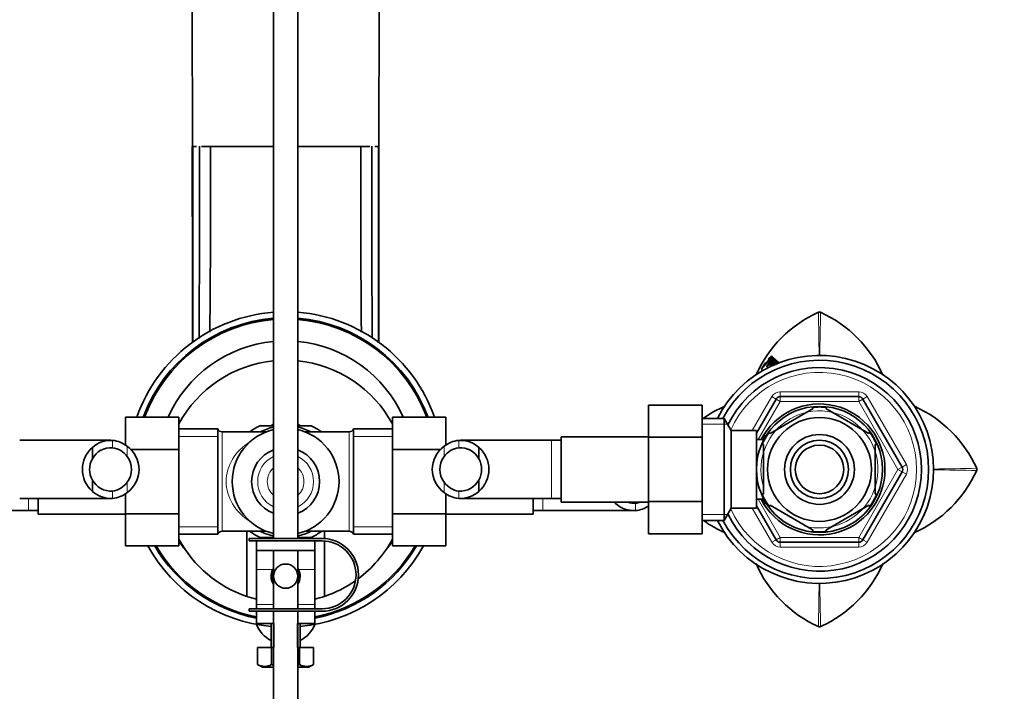
# Model space of a CAD drawing. Units: millimetres. Extents: x 0 to 1440, y 0 to 2138.
# Drawn here: x 782 to 985, y 1822 to 1960 of the extents above; entities that cross this region are included whole.
import ezdxf
from ezdxf import colors
from ezdxf.entities.mleader import LeaderData, LeaderLine
from ezdxf.math import Vec2, Vec3

# ---------------------------------------------------------------- set-up
doc = ezdxf.new("R2010")
doc.units = ezdxf.units.MM
doc.layers.add('DV2_Défaut', color=7, linetype='Continuous')
doc.layers.add('Défaut', color=7, linetype='Continuous')

# ---------------------------------------------------------------- blocks, each defined once
blk = doc.blocks.new('_DOT')
at = {"color": 0}
blk.add_line((0, 0), (-1, 0), dxfattribs=at)
at = {"color": 0, "const_width": 0.333}
blk.add_lwpolyline([(-0.1665, 0, 1), (0.1665, 0, 1)], format="xyb", close=True, dxfattribs=at)
blk = doc.blocks.new('SE1')
at = {"layer": 'DV2_Défaut', "color": 7, "linetype": 'Continuous', "lineweight": 35}
for p, q in [((834, 1994.28), (834, 1853.18)), ((839, 1853.18), (839, 1994.28)), ((818.15, 1934.01), (817.53, 1934.01)), ((821.01, 1934.01), (819.18, 1934.01)), ((823.54, 1934.01), (821.01, 1934.01)), ((827.85, 1934.01), (823.54, 1934.01)), ((834, 1934.01), (827.85, 1934.01)), ((827.95, 1934.01), (828.61, 1934.01)), ((839, 1934.01), (845.15, 1934.01)), ((845.05, 1934.01), (844.39, 1934.01)), ((845.15, 1934.01), (849.46, 1934.01)), ((849.46, 1934.01), (851.99, 1934.01)), ((851.99, 1934.01), (853.82, 1934.01)), ((854.85, 1934.01), (855.48, 1934.01)), ((855.64, 1934.01), (855.7, 1934.01)), ((935.13, 1888.94), (934.57, 1888.15)), ((935.26, 1888.88), (935.09, 1888.99)), ((935.09, 1888.99), (935.13, 1888.94)), ((935.19, 1888.89), (935.24, 1888.84)), ((935.5, 1889.2), (935.46, 1889.24)), ((935.7, 1889.42), (935.76, 1889.36)), ((936.15, 1889.5), (935.99, 1889.61)), ((936.13, 1889.01), (936.18, 1888.96)), ((936.58, 1890.34), (936.42, 1890.46)), ((936.59, 1889.07), (936.43, 1889.18)), ((936.74, 1889.18), (936.58, 1888.96)), ((936.78, 1890.23), (936.62, 1890.35)), ((936.84, 1890.13), (936.68, 1890.24)), ((936.91, 1888.91), (936.76, 1889.03)), ((936.93, 1890.13), (936.78, 1890.25)), ((937.23, 1889.8), (937.08, 1889.92)), ((937.3, 1889.67), (937.14, 1889.79)), ((937.26, 1889.7), (937.14, 1889.79)), ((937.4, 1889.66), (937.25, 1889.78)), ((937.52, 1889.51), (937.37, 1889.63)), ((937.62, 1889.45), (937.47, 1889.57)), ((937.78, 1889.28), (937.63, 1889.4)), ((937.89, 1889.15), (937.73, 1889.27)), ((934.5, 1888.02), (934.52, 1888)), ((933.5, 1874.9), (937.55, 1881.91)), ((938.42, 1882.41), (954.58, 1882.41)), ((955.45, 1881.91), (963.53, 1867.91)), ((911.3, 1880.69), (911.3, 1874.05)), ((922.3, 1880.69), (911.3, 1880.69)), ((922.3, 1880.69), (922.3, 1874.05)), ((945.19, 1879.94), (936.31, 1874.81)), ((945.03, 1880.2), (945.19, 1879.94)), ((947.81, 1879.94), (947.97, 1880.2)), ((956.69, 1874.81), (947.81, 1879.94)), ((803.5, 1878.19), (803.5, 1872.41)), ((814.5, 1878.19), (803.5, 1878.19)), ((814.5, 1878.19), (814.5, 1871.55)), ((834, 1876.75), (833.43, 1876.42)), ((839.58, 1876.42), (838.99, 1876.75)), ((858.5, 1878.18), (869.5, 1878.18)), ((858.5, 1871.55), (858.5, 1878.18)), ((869.5, 1872.41), (869.5, 1878.18)), ((926.86, 1877.91), (922.3, 1877.91)), ((926.86, 1856.91), (926.86, 1877.91)), ((928.3, 1875.41), (926.86, 1877.91)), ((822.5, 1875.76), (814.5, 1875.76)), ((822.5, 1854.06), (822.5, 1875.76)), ((832.51, 1875.16), (823.42, 1875.16)), ((834, 1876.41), (831.23, 1876.41)), ((839.03, 1876.41), (841.77, 1876.41)), ((849.58, 1875.16), (840.49, 1875.16)), ((850.5, 1854.06), (850.5, 1875.76)), ((858.5, 1875.76), (850.5, 1875.76)), ((928.3, 1859.41), (928.3, 1875.41)), ((933.5, 1875.41), (928.3, 1875.41)), ((933.5, 1859.41), (933.5, 1875.41)), ((936.14, 1875.05), (936.31, 1874.81)), ((956.84, 1875.08), (956.69, 1874.81)), ((800.47, 1873.41), (781.7, 1873.41)), ((891.3, 1873.41), (872.53, 1873.41)), ((893.3, 1873.41), (891.3, 1873.41)), ((893.3, 1874.16), (893.3, 1860.66)), ((911.3, 1874.16), (893.3, 1874.16)), ((911.3, 1874.05), (911.3, 1860.77)), ((922.3, 1874.05), (911.3, 1874.05)), ((922.3, 1874.05), (922.3, 1860.77)), ((935, 1873.56), (933.5, 1873.56)), ((935, 1873.48), (935, 1874.41)), ((935.55, 1874.41), (935, 1874.41)), ((796.68, 1871.95), (796.68, 1869.61)), ((814.5, 1871.55), (804.49, 1871.55)), ((814.5, 1871.55), (814.5, 1858.27)), ((858.5, 1871.55), (868.54, 1871.55)), ((858.5, 1858.27), (858.5, 1871.55)), ((876.32, 1871.95), (876.32, 1869.61)), ((935, 1872.54), (934.69, 1872.54)), ((935, 1862.29), (935, 1872.54)), ((958, 1862.29), (958, 1872.54)), ((958, 1872.54), (958.31, 1872.54)), ((963.53, 1866.91), (955.45, 1852.91)), ((796.68, 1862.88), (796.68, 1865.22)), ((876.32, 1862.88), (876.32, 1865.22)), ((781.7, 1861.41), (800.47, 1861.41)), ((785.5, 1858.16), (785.5, 1861.41)), ((803.5, 1862.42), (803.5, 1858.27)), ((869.5, 1858.27), (869.5, 1862.42)), ((872.53, 1861.41), (891.3, 1861.41)), ((887.5, 1861.41), (887.5, 1858.16)), ((891.3, 1861.41), (893.3, 1861.41)), ((893.3, 1860.66), (911.3, 1860.66)), ((904.48, 1860.38), (904.48, 1860.66)), ((911.3, 1860.77), (911.3, 1854.15)), ((922.3, 1860.77), (911.3, 1860.77)), ((922.3, 1860.77), (922.3, 1854.15)), ((933.5, 1861.26), (935, 1861.26)), ((935, 1862.29), (934.69, 1862.29)), ((935, 1860.41), (935, 1861.35)), ((958, 1862.29), (958.31, 1862.29)), ((764.73, 1858.91), (783.5, 1858.91)), ((783.5, 1858.91), (785.5, 1858.91)), ((887.5, 1858.91), (889.5, 1858.91)), ((889.5, 1858.91), (908.27, 1858.91)), ((926.86, 1856.91), (928.3, 1859.41)), ((928.3, 1859.41), (933.5, 1859.41)), ((937.55, 1852.91), (933.5, 1859.93)), ((935, 1860.41), (935.55, 1860.41)), ((936.13, 1859.79), (936.31, 1860.02)), ((945.19, 1854.89), (936.31, 1860.02)), ((956.69, 1860.02), (947.81, 1854.89)), ((956.69, 1860.02), (956.88, 1859.8)), ((785.5, 1858.16), (803.5, 1858.16)), ((803.5, 1858.27), (803.5, 1851.65)), ((814.5, 1858.27), (803.5, 1858.27)), ((814.5, 1858.27), (814.5, 1851.65)), ((858.5, 1858.27), (869.5, 1858.27)), ((858.5, 1851.63), (858.5, 1858.27)), ((869.5, 1851.63), (869.5, 1858.27)), ((869.5, 1858.16), (887.5, 1858.16)), ((922.3, 1856.91), (926.86, 1856.91)), ((823.42, 1854.66), (832.51, 1854.66)), ((828.5, 1841.23), (828.5, 1854.66)), ((840.49, 1854.66), (849.58, 1854.66)), ((844.5, 1854.66), (844.5, 1853.16)), ((945.19, 1854.89), (944.96, 1854.64)), ((947.81, 1854.89), (948, 1854.63)), ((814.5, 1854.06), (822.5, 1854.06)), ((844, 1853.18), (829, 1853.18)), ((829, 1853.18), (829, 1852.68)), ((829, 1852.68), (830.5, 1852.68)), ((830.5, 1852.68), (842.5, 1852.68)), ((830.5, 1850.68), (830.5, 1852.68)), ((831.23, 1853.41), (833.98, 1853.41)), ((833.42, 1853.41), (833.83, 1853.17)), ((841.77, 1853.41), (839.03, 1853.41)), ((839.16, 1853.17), (839.57, 1853.41)), ((842.5, 1852.68), (844, 1852.68)), ((842.5, 1850.68), (842.5, 1852.68)), ((844.5, 1852.66), (844.5, 1841.23)), ((850.5, 1854.06), (858.5, 1854.06)), ((922.3, 1854.15), (911.3, 1854.15)), ((954.58, 1852.41), (938.42, 1852.41)), ((814.5, 1851.65), (803.5, 1851.65)), ((830.5, 1850.68), (830.5, 1846.81)), ((842.5, 1850.68), (830.5, 1850.68)), ((834, 1850.68), (834, 1838.68)), ((839, 1838.68), (839, 1850.68)), ((842.5, 1850.68), (842.5, 1846.81)), ((858.5, 1851.63), (869.5, 1851.63)), ((830.5, 1846.81), (830.5, 1839.55)), ((842.5, 1846.81), (842.5, 1839.55)), ((844, 1838.68), (829, 1838.68)), ((829, 1838.68), (829, 1838.18)), ((829, 1838.18), (844, 1838.18)), ((830.5, 1839.55), (830.5, 1838.68)), ((830.5, 1838.18), (830.5, 1835.68)), ((834, 1838.18), (834, 1723.28)), ((839, 1723.28), (839, 1838.18)), ((842.5, 1839.55), (842.5, 1838.68)), ((842.5, 1838.18), (842.5, 1835.68)), ((830.5, 1835.68), (834, 1835.68)), ((833.5, 1835.68), (833.5, 1830.68)), ((839, 1835.68), (842.5, 1835.68)), ((839.5, 1830.68), (839.5, 1835.68)), ((830.73, 1830.68), (830.73, 1827.17)), ((830.73, 1830.68), (833.61, 1830.68)), ((833.61, 1830.68), (833.61, 1827.17)), ((833.61, 1830.68), (834, 1830.68)), ((839, 1830.68), (839.39, 1830.68)), ((839.39, 1830.68), (839.39, 1827.17)), ((839.39, 1830.68), (842.27, 1830.68)), ((842.27, 1830.68), (842.27, 1827.17)), ((830.73, 1827.17), (831.75, 1826.68)), ((831.75, 1826.68), (834, 1826.68)), ((839, 1826.68), (841.25, 1826.68)), ((841.25, 1826.68), (842.27, 1827.17))]:
    blk.add_line(p, q, dxfattribs=at)
at = {"layer": 'DV2_Défaut', "color": 7, "linetype": 'Continuous', "lineweight": 18}
for p, q in [((936.74, 1888.85), (936.58, 1888.96)), ((936.9, 1889.06), (936.74, 1889.18)), ((938.42, 1883.41), (954.58, 1883.41)), ((938.42, 1883.41), (938.42, 1882.41)), ((954.58, 1883.41), (954.58, 1882.41)), ((932.64, 1875.41), (936.69, 1882.41)), ((938.42, 1881.41), (933.89, 1873.56)), ((937.55, 1881.91), (936.69, 1882.41)), ((937.55, 1881.91), (938.42, 1881.41)), ((938.42, 1882.41), (938.42, 1881.41)), ((954.58, 1881.41), (938.42, 1881.41)), ((954.58, 1881.41), (954.58, 1882.41)), ((954.58, 1881.41), (955.45, 1881.91)), ((962.67, 1867.41), (954.58, 1881.41)), ((956.32, 1882.41), (955.45, 1881.91)), ((956.32, 1882.41), (964.4, 1868.41)), ((922.3, 1876.73), (927.54, 1876.73)), ((823.42, 1854.66), (823.42, 1875.16)), ((849.58, 1854.66), (849.58, 1875.16)), ((800.81, 1873.4), (800.81, 1871.9)), ((814.5, 1874.23), (822.5, 1874.23)), ((850.5, 1874.23), (858.5, 1874.23)), ((872.19, 1873.4), (872.19, 1871.9)), ((891.3, 1873.41), (891.3, 1861.41)), ((935, 1873.8), (935.55, 1873.8)), ((803.85, 1872.19), (803.85, 1870.07)), ((869.15, 1872.19), (869.15, 1870.07)), ((954.58, 1853.41), (962.67, 1867.41)), ((962.67, 1867.41), (963.53, 1867.91)), ((962.67, 1867.41), (963.53, 1866.91)), ((964.4, 1868.41), (963.53, 1867.91)), ((964.4, 1866.41), (963.53, 1866.91)), ((803.85, 1862.64), (803.85, 1864.76)), ((869.15, 1862.64), (869.15, 1864.76)), ((964.4, 1866.41), (956.32, 1852.41)), ((800.81, 1861.43), (800.81, 1862.93)), ((872.19, 1861.43), (872.19, 1862.93)), ((783.5, 1858.91), (783.5, 1861.41)), ((889.5, 1861.41), (889.5, 1858.91)), ((933.89, 1861.26), (938.42, 1853.41)), ((935, 1861.03), (935.55, 1861.03)), ((908.61, 1858.93), (908.61, 1860.43)), ((936.69, 1852.41), (932.64, 1859.41)), ((922.3, 1858.1), (927.54, 1858.1)), ((814.5, 1855.6), (822.5, 1855.6)), ((850.5, 1855.6), (858.5, 1855.6)), ((937.55, 1852.91), (936.69, 1852.41)), ((937.55, 1852.91), (938.42, 1853.41)), ((938.42, 1853.41), (954.58, 1853.41)), ((938.42, 1852.41), (938.42, 1853.41)), ((938.42, 1852.41), (938.42, 1851.41)), ((954.58, 1853.41), (954.58, 1852.41)), ((954.58, 1853.41), (955.45, 1852.91)), ((954.58, 1852.41), (954.58, 1851.41)), ((956.32, 1852.41), (955.45, 1852.91)), ((954.58, 1851.41), (938.42, 1851.41)), ((830.5, 1846.81), (833.84, 1846.81)), ((839.16, 1846.81), (842.5, 1846.81)), ((830.5, 1839.55), (834, 1839.55)), ((839, 1839.55), (842.5, 1839.55)), ((834.12, 1830.68), (834.12, 1835.68)), ((838.89, 1830.68), (838.89, 1835.68))]:
    blk.add_line(p, q, dxfattribs=at)
at = {"layer": 'DV2_Défaut', "color": 7, "linetype": 'Continuous', "lineweight": 35}
for centre, radius in [((946.5, 1867.41), 13), ((946.5, 1867.41), 10.7), ((946.5, 1867.41), 7.2), ((946.5, 1867.41), 6), ((946.5, 1867.41), 5), ((836.5, 1845.41), 2.5)]:
    blk.add_circle(centre, radius, dxfattribs=at)
for centre, radius, start, end in [((-9034.63, 1911.62), 9851.97, 0.130255, 0.487813), ((11560.56, 1907.02), 10704.9, 179.526432, 179.8555), ((-32676.96, 1925.51), 33494.32, 359.945327, 0.014555), ((-3504.99, 1925.47), 4323.75, 359.58818, 0.11325), ((-2623.05, 1925.15), 3444.07, 359.51018, 0.14747), ((4296.05, 1925.15), 3444.07, 179.85253, 180.48998), ((5177.99, 1925.47), 4323.75, 179.88675, 180.41087), ((34349.96, 1925.51), 33494.32, 179.985445, 180.054794), ((836.5, 1867.41), 32.5, 94.4117, 160.6302), ((836.5, 1867.41), 32.5, 19.3397, 85.5883), ((956.78, 1876.56), 25.51, 114.3135, 156.1225), ((946.5, 1899.29), 0.566, 90.2289, 113.8507), ((946.5, 1899.29), 0.568, 66.2051, 89.7437), ((936.22, 1876.56), 25.51, 24.0569, 65.6858), ((836.5, 1867.41), 31.25, 94.5886, 159.8225), ((836.5, 1867.41), 31, 94.6257, 159.6526), ((836.5, 1867.41), 31.25, 20.1461, 85.4114), ((836.5, 1867.41), 31, 20.3157, 85.3743), ((836.5, 1867.41), 26.5, 95.4133, 155.9987), ((836.5, 1867.41), 26.5, 23.9632, 84.5867), ((946.5, 1867.41), 23.5, 0, 153.4609), ((836.5, 1864.91), 25, 95.7392, 151.6424), ((836.5, 1864.91), 25, 28.3576, 84.2608), ((946.5, 1867.41), 22.5, 0, 152.1819), ((950.48, 1877.05), 19.34, 142.263, 145.3684), ((938.21, 1887.09), 3.65, 141.6545, 148.7187), ((931.81, 1891.52), 4.35, 321.9571, 327.8745), ((938.34, 1887.01), 3.61, 141.6387, 148.7271), ((948.68, 1878.73), 16.97, 136.2845, 141.4876), ((936.64, 1888.68), 1.11, 134.9029, 141.933), ((928.13, 1897.91), 11.92, 312.6163, 318.1374), ((933.71, 1892.45), 4.33, 307.7755, 310.0078), ((937.19, 1888.5), 0.768, 142.5482, 156.8581), ((940.91, 1885.2), 6.58, 129.7584, 130.0707), ((946.5, 1867.41), 21, 0, 154.0613), ((934.96, 1887.87), 0.479, 143.6258, 162.0136), ((946.5, 1867.41), 13.5, 0, 152.8993), ((938.42, 1881.41), 1, 90, 150), ((954.58, 1881.41), 1, 30, 90), ((937.35, 1857.14), 25.51, 113.8376, 125.3296), ((946.5, 1867.41), 12.87, 83.5305, 96.4404), ((955.65, 1857.14), 25.51, 24.3145, 65.9048), ((823.42, 1876.16), 1, 203.5782, 270), ((836.5, 1864.91), 11, 103.1366, 256.8634), ((836.5, 1864.91), 12.65, 114.305, 125.384), ((836.5, 1864.91), 11.5, 102.5559, 116.9624), ((836.5, 1864.91), 11.5, 63.0376, 77.4441), ((836.5, 1864.91), 11, 0, 76.8634), ((836.5, 1864.91), 12.65, 54.6229, 65.392), ((849.58, 1876.16), 1, 270, 336.4218), ((946.5, 1867.41), 12.87, 143.6555, 156.5409), ((946.5, 1867.41), 12.87, 23.4567, 36.4761), ((800.53, 1867.6), 5.81, 87.2277, 131.4986), ((800.24, 1867.55), 5.88, 52.0887, 84.4073), ((872.76, 1867.55), 5.88, 95.5927, 127.9113), ((872.47, 1867.6), 5.81, 48.5014, 92.7723), ((800.61, 1867.41), 6, 130.8909, 229.1091), ((800.54, 1867.51), 4.39, 86.4817, 151.4656), ((800.22, 1867.48), 4.45, 35.5036, 82.4294), ((800.4, 1867.41), 5.89, 305.8711, 54.1289), ((836.5, 1864.91), 7, 110.9248, 249.0752), ((836.5, 1864.91), 7, 0, 69.0752), ((872.6, 1867.41), 5.89, 125.8711, 234.1289), ((872.78, 1867.48), 4.45, 97.5706, 144.4964), ((872.46, 1867.51), 4.39, 28.5344, 93.5183), ((872.39, 1867.41), 6, 310.8909, 49.1091), ((800.61, 1867.41), 4.5, 150.7889, 209.2111), ((800.29, 1867.41), 4.44, 323.3142, 36.6858), ((872.71, 1867.41), 4.44, 143.3142, 216.6858), ((872.39, 1867.41), 4.5, 330.7889, 29.2111), ((946.5, 1867.41), 23.5, 206.5391, 0), ((946.5, 1867.41), 22.5, 207.8181, 0), ((946.5, 1867.41), 21, 205.9387, 0), ((946.5, 1867.41), 13.5, 207.1007, 0), ((962.67, 1867.41), 1, 330, 30), ((955.65, 1877.69), 25.51, 293.7977, 335.6865), ((978.38, 1867.41), 0.568, 0.2578, 23.7934), ((978.38, 1867.42), 0.566, 336.1481, 359.7723), ((800.54, 1867.32), 4.39, 208.5344, 273.5183), ((800.22, 1867.35), 4.45, 277.5706, 324.4964), ((836.5, 1864.91), 11, 283.1366, 0), ((836.5, 1864.91), 7, 290.9248, 0), ((872.78, 1867.35), 4.45, 215.5036, 262.4294), ((872.46, 1867.32), 4.39, 266.4817, 331.4656), ((800.53, 1867.23), 5.81, 228.5014, 272.7723), ((800.24, 1867.28), 5.88, 275.5927, 307.9113), ((872.76, 1867.28), 5.88, 232.0887, 264.4073), ((872.47, 1867.23), 5.81, 267.2277, 311.4986), ((908.41, 1864.91), 6, 225.0995, 229.1091), ((908.34, 1864.82), 4.39, 252.653, 273.5183), ((908.02, 1864.85), 4.45, 277.5706, 289.9674), ((946.5, 1867.41), 12.87, 203.4658, 216.2314), ((946.5, 1867.41), 12.87, 323.8351, 336.5327), ((908.33, 1864.73), 5.81, 228.5014, 272.7723), ((908.04, 1864.78), 5.88, 275.5927, 303.8692), ((937.35, 1877.69), 25.51, 234.6748, 246.2242), ((823.42, 1853.66), 1, 90, 156.4218), ((836.5, 1864.91), 12.65, 234.4014, 245.5309), ((836.5, 1864.91), 11.5, 243.0376, 257.4441), ((836.5, 1864.91), 11.5, 282.5559, 296.9624), ((836.5, 1864.91), 12.65, 294.4269, 305.6301), ((849.58, 1853.66), 1, 23.5782, 90), ((946.5, 1867.41), 12.87, 263.1395, 276.6154), ((836.5, 1864.91), 25, 208.3576, 251.3371), ((836.5, 1867.41), 26.5, 213.8819, 219.064), ((844, 1845.68), 7.5, 270, 90), ((844, 1845.68), 7, 270, 90), ((836.5, 1864.91), 25, 306.7494, 331.6424), ((836.5, 1867.41), 26.5, 320.936, 326.1181), ((938.42, 1853.41), 1, 210, 270), ((954.58, 1853.41), 1, 270, 330), ((836.5, 1867.41), 32.5, 209.0134, 264.7036), ((836.5, 1867.41), 31.25, 210.2925, 258.9305), ((836.5, 1867.41), 31, 210.5628, 258.8401), ((836.5, 1867.41), 32.5, 275.2964, 330.9541), ((836.5, 1867.41), 31, 281.1599, 329.4026), ((836.5, 1867.41), 31.25, 281.0695, 329.6733), ((836.5, 1845.41), 3, 152.3633, 213.5573), ((836.5, 1845.41), 2.75, 155.38, 204.62), ((836.5, 1845.41), 3, 146.9811, 152.3633), ((836.5, 1845.41), 3, 326.4427, 27.6367), ((836.5, 1845.41), 2.75, 0, 24.62), ((836.5, 1845.41), 3, 27.6367, 32.6557), ((956.78, 1858.26), 25.51, 203.7499, 245.6858), ((936.22, 1858.26), 25.51, 294.3135, 336.2375), ((836.5, 1845.41), 2.75, 335.38, 0), ((836.5, 1864.91), 25, 288.6629, 305.1592), ((836.5, 1864.91), 25, 251.3371, 256.1135), ((836.5, 1864.91), 25, 283.8865, 288.6629), ((836.5, 1837.91), 6.5, 202.0142, 242.5136), ((836.5, 1837.91), 6.5, 297.4864, 337.9858), ((946.5, 1835.53), 0.568, 246.2051, 269.7437), ((946.5, 1835.53), 0.566, 270.2289, 293.8507), ((832.17, 1829.87), 3.06, 241.8614, 298.1386), ((840.83, 1829.87), 3.06, 241.8614, 298.1386)]:
    blk.add_arc(centre, radius, start, end, dxfattribs=at)
at = {"layer": 'DV2_Défaut', "color": 7, "linetype": 'Continuous', "lineweight": 18}
for centre, radius, start, end in [((88.44, 1880.05), 858.06, 0.72582, 1.31993), ((1803.83, 1880.05), 857.33, 178.67942, 179.27469), ((946.5, 1867.41), 20, 0, 156.0211), ((938.42, 1881.41), 2, 90, 150), ((954.58, 1881.41), 2, 30, 90), ((946.5, 1867.41), 12.06, 255, 195), ((836.5, 1864.91), 5.76, 115.745, 244.255), ((836.5, 1864.91), 5.76, 0, 64.255), ((836.5, 1864.91), 3.78, 131.4366, 228.5634), ((836.5, 1864.91), 3.78, 0, 48.5634), ((946.5, 1867.41), 20, 203.9789, 0), ((962.67, 1867.41), 2, 330, 30), ((959.13, 2725.33), 857.91, 270.72986, 271.32016), ((959.14, 1009.94), 857.47, 88.67965, 89.26989), ((836.5, 1864.91), 5.76, 295.745, 0), ((836.5, 1864.91), 3.78, 311.4366, 0), ((938.42, 1853.41), 2, 210, 270), ((954.58, 1853.41), 2, 270, 330), ((89.17, 1854.77), 857.33, 358.67942, 359.27773), ((1804.56, 1854.78), 858.06, 180.72207, 181.31993)]:
    blk.add_arc(centre, radius, start, end, dxfattribs=at)
blk.add_ellipse((836.5, 1864.91), major_axis=(12.25, 0), ratio=0.836735, start_param=2.20821, end_param=4.074975, dxfattribs=at)
at = {"layer": 'DV2_Défaut', "color": 7, "linetype": 'Continuous', "lineweight": 35}
for points, knots in [([(817.27, 1934.01), (817.27, 1931.83), (817.27, 1928.13), (817.27, 1922.05), (817.28, 1916.19), (817.28, 1910.41), (817.28, 1904.81), (817.28, 1899.42), (817.29, 1895.72), (817.29, 1893.81), (817.29, 1893.55)], [0, 0, 0, 0, 0.139437, 0.279211, 0.4191, 0.558913, 0.69863, 0.838276, 0.977874, 1, 1, 1, 1]), ([(855.71, 1893.48), (855.71, 1893.76), (855.71, 1895.7), (855.72, 1899.43), (855.72, 1904.82), (855.72, 1910.42), (855.72, 1916.2), (855.73, 1922.06), (855.73, 1928.13), (855.73, 1931.83), (855.73, 1934.01)], [0, 0, 0, 0, 0.0240508, 0.1634169, 0.3028024, 0.4422346, 0.5817475, 0.7213349, 0.8608221, 1, 1, 1, 1]), ([(935.46, 1889.24), (935.57, 1889.37), (935.67, 1889.49), (935.85, 1889.71), (935.97, 1889.84), (936.15, 1890.04), (936.25, 1890.13), (936.38, 1890.25), (936.44, 1890.31), (936.52, 1890.38), (936.56, 1890.41), (936.55, 1890.37)], [0, 0, 0, 0, 0.25, 0.25, 0.5, 0.5, 0.75, 0.75, 0.875, 0.875, 1, 1, 1, 1]), ([(936.05, 1889.19), (936.01, 1889.14), (935.96, 1889.08), (935.86, 1888.97), (935.81, 1888.91), (935.7, 1888.75), (935.65, 1888.67), (935.63, 1888.59), (935.65, 1888.59), (935.71, 1888.62), (935.74, 1888.65), (935.81, 1888.72), (935.83, 1888.73), (935.87, 1888.78), (935.9, 1888.8), (935.97, 1888.88), (936.03, 1888.96), (936.13, 1889.11), (936.17, 1889.19), (936.21, 1889.25)], [0, 0, 0, 0, 0.125, 0.125, 0.25, 0.25, 0.375, 0.375, 0.5, 0.5, 0.625, 0.625, 0.6875, 0.6875, 0.75, 0.75, 0.875, 0.875, 1, 1, 1, 1]), ([(936.55, 1890.37), (936.46, 1890.25), (936.4, 1890.19), (936.23, 1890.01), (936.17, 1889.92), (936.06, 1889.81), (936.03, 1889.78), (935.98, 1889.73), (935.97, 1889.72), (935.94, 1889.69), (935.93, 1889.68), (935.92, 1889.67), (935.91, 1889.66), (935.87, 1889.62), (935.84, 1889.58), (935.77, 1889.51), (935.74, 1889.47), (935.7, 1889.42)], [0, 0, 0, 0, 0.25, 0.25, 0.5, 0.5, 0.625, 0.625, 0.6875, 0.6875, 0.71875, 0.71875, 0.75, 0.75, 0.875, 0.875, 1, 1, 1, 1]), ([(935.82, 1889.29), (935.82, 1889.29), (935.82, 1889.29), (935.83, 1889.28), (935.85, 1889.29), (935.91, 1889.33), (935.94, 1889.35), (936.02, 1889.42), (936.06, 1889.45), (936.13, 1889.52), (936.15, 1889.54), (936.19, 1889.58), (936.22, 1889.6), (936.26, 1889.64), (936.29, 1889.67), (936.33, 1889.72), (936.36, 1889.75), (936.43, 1889.83), (936.49, 1889.9), (936.55, 1889.96)], [0, 0, 0, 0, 0.007839, 0.007839, 0.1732, 0.1732, 0.33856, 0.33856, 0.50392, 0.50392, 0.5866, 0.5866, 0.66928, 0.66928, 0.75196, 0.75196, 0.83464, 0.83464, 1, 1, 1, 1]), ([(935.99, 1889.61), (936.03, 1889.66), (936.07, 1889.72), (936.14, 1889.8), (936.18, 1889.84), (936.24, 1889.9), (936.27, 1889.93), (936.34, 1890), (936.37, 1890.03), (936.43, 1890.08), (936.46, 1890.11), (936.53, 1890.17), (936.55, 1890.19), (936.64, 1890.26), (936.67, 1890.26), (936.68, 1890.24)], [0, 0, 0, 0, 0.125, 0.125, 0.25, 0.25, 0.375, 0.375, 0.5, 0.5, 0.625, 0.625, 0.75, 0.75, 1, 1, 1, 1]), ([(936.68, 1890.24), (936.51, 1890.04), (936.39, 1889.93), (936.23, 1889.78), (936.2, 1889.75), (936.14, 1889.7), (936.11, 1889.67), (936.06, 1889.63), (936.03, 1889.61), (936, 1889.59), (935.99, 1889.6), (935.99, 1889.61)], [0, 0, 0, 0, 0.5, 0.5, 0.625, 0.625, 0.75, 0.75, 0.875, 0.875, 1, 1, 1, 1]), ([(936, 1890.12), (936.08, 1890.19), (936.16, 1890.27), (936.27, 1890.35), (936.3, 1890.37), (936.35, 1890.41), (936.37, 1890.43), (936.41, 1890.46), (936.42, 1890.48), (936.43, 1890.49), (936.44, 1890.49), (936.43, 1890.48), (936.42, 1890.47), (936.42, 1890.46)], [0, 0, 0, 0, 0.5, 0.5, 0.75, 0.75, 0.875, 0.875, 0.9375, 0.9375, 0.96875, 0.96875, 1, 1, 1, 1]), ([(936.8, 1890.14), (936.75, 1890.08), (936.71, 1890.03), (936.62, 1889.94), (936.59, 1889.92), (936.53, 1889.86), (936.51, 1889.85), (936.48, 1889.82), (936.46, 1889.8), (936.41, 1889.75), (936.36, 1889.7), (936.28, 1889.61), (936.23, 1889.56), (936.15, 1889.44), (936.1, 1889.37), (936.05, 1889.29), (936.04, 1889.26), (936.02, 1889.23), (936.03, 1889.22), (936.04, 1889.2), (936.05, 1889.2), (936.05, 1889.19)], [0, 0, 0, 0, 0.125, 0.125, 0.25, 0.25, 0.3125, 0.3125, 0.375, 0.375, 0.5, 0.5, 0.625, 0.625, 0.75, 0.75, 0.8125, 0.8125, 0.875, 0.875, 1, 1, 1, 1]), ([(936.47, 1890.43), (936.52, 1890.5), (936.57, 1890.57), (936.63, 1890.67), (936.64, 1890.71), (936.64, 1890.75), (936.63, 1890.75), (936.59, 1890.73), (936.58, 1890.72), (936.54, 1890.7), (936.53, 1890.69), (936.51, 1890.66), (936.51, 1890.66), (936.49, 1890.65), (936.49, 1890.65), (936.48, 1890.64), (936.47, 1890.63), (936.45, 1890.61), (936.43, 1890.6), (936.38, 1890.56), (936.35, 1890.54), (936.3, 1890.5), (936.29, 1890.49), (936.27, 1890.46), (936.26, 1890.46), (936.25, 1890.45), (936.24, 1890.44), (936.24, 1890.44), (936.23, 1890.44), (936.2, 1890.41), (936.16, 1890.37), (936.12, 1890.33)], [0, 0, 0, 0, 0.125, 0.125, 0.25, 0.25, 0.375, 0.375, 0.4375, 0.4375, 0.5, 0.5, 0.515625, 0.515625, 0.53125, 0.53125, 0.5625, 0.5625, 0.625, 0.625, 0.75, 0.75, 0.8125, 0.8125, 0.84375, 0.84375, 0.859375, 0.859375, 0.875, 0.875, 1, 1, 1, 1]), ([(936.21, 1889.25), (936.28, 1889.33), (936.36, 1889.41), (936.47, 1889.51), (936.5, 1889.55), (936.56, 1889.6), (936.57, 1889.61), (936.61, 1889.65), (936.63, 1889.66), (936.69, 1889.72), (936.71, 1889.74), (936.78, 1889.8), (936.79, 1889.81), (936.83, 1889.85), (936.85, 1889.86), (936.88, 1889.89), (936.9, 1889.91), (936.93, 1889.93), (936.95, 1889.95), (936.99, 1889.97), (937, 1889.97), (937.01, 1889.96)], [0, 0, 0, 0, 0.25, 0.25, 0.375, 0.375, 0.4375, 0.4375, 0.5, 0.5, 0.625, 0.625, 0.6875, 0.6875, 0.75, 0.75, 0.8125, 0.8125, 0.875, 0.875, 1, 1, 1, 1]), ([(936.24, 1889.39), (936.25, 1889.42), (936.29, 1889.46), (936.35, 1889.53), (936.37, 1889.55), (936.45, 1889.63), (936.51, 1889.69), (936.63, 1889.81), (936.69, 1889.88), (936.81, 1890.01), (936.87, 1890.1), (936.99, 1890.26), (937.05, 1890.35), (937.08, 1890.44), (937.06, 1890.45), (937.01, 1890.43), (937, 1890.42), (936.96, 1890.39), (936.95, 1890.39), (936.93, 1890.37), (936.93, 1890.37), (936.91, 1890.36), (936.91, 1890.35), (936.9, 1890.34), (936.89, 1890.34), (936.86, 1890.32), (936.86, 1890.31), (936.83, 1890.29), (936.81, 1890.28), (936.81, 1890.28), (936.8, 1890.27), (936.79, 1890.26), (936.78, 1890.26), (936.78, 1890.25)], [0, 0, 0, 0, 0.0625, 0.0625, 0.125, 0.125, 0.25, 0.25, 0.375, 0.375, 0.5, 0.5, 0.625, 0.625, 0.75, 0.75, 0.8125, 0.8125, 0.84375, 0.84375, 0.859375, 0.859375, 0.875, 0.875, 0.90625, 0.90625, 0.9375, 0.9375, 0.96875, 0.96875, 0.984375, 0.984375, 1, 1, 1, 1]), ([(937.08, 1889.92), (937.14, 1890), (937.22, 1890.11), (937.28, 1890.24), (937.26, 1890.26), (937.2, 1890.24), (937.16, 1890.22), (937.05, 1890.15), (937.01, 1890.11), (936.92, 1890.05), (936.89, 1890.02), (936.85, 1889.99), (936.81, 1889.96), (936.76, 1889.91), (936.73, 1889.88), (936.68, 1889.83), (936.65, 1889.8), (936.49, 1889.65), (936.37, 1889.52), (936.24, 1889.39)], [0, 0, 0, 0, 0.125, 0.125, 0.25, 0.25, 0.375, 0.375, 0.5, 0.5, 0.5625, 0.5625, 0.625, 0.625, 0.6875, 0.6875, 0.75, 0.75, 1, 1, 1, 1]), ([(936.25, 1888.86), (936.25, 1888.86), (936.25, 1888.86), (936.29, 1888.85), (936.35, 1888.89), (936.57, 1889.05), (936.76, 1889.22), (936.97, 1889.46)], [0, 0, 0, 0, 0.021178, 0.021178, 0.347452, 0.347452, 1, 1, 1, 1]), ([(936.43, 1889.18), (936.51, 1889.3), (936.58, 1889.37), (936.72, 1889.5), (936.79, 1889.56), (936.93, 1889.69), (937, 1889.75), (937.11, 1889.83), (937.18, 1889.87), (937.14, 1889.79)], [0, 0, 0, 0, 0.25, 0.25, 0.5, 0.5, 0.75, 0.75, 1, 1, 1, 1]), ([(937.14, 1889.79), (937.07, 1889.71), (936.99, 1889.62), (936.86, 1889.5), (936.78, 1889.43), (936.71, 1889.37), (936.69, 1889.35), (936.66, 1889.32), (936.65, 1889.31), (936.6, 1889.27), (936.57, 1889.25), (936.49, 1889.19), (936.45, 1889.17), (936.43, 1889.18)], [0, 0, 0, 0, 0.25, 0.25, 0.5, 0.5, 0.5625, 0.5625, 0.625, 0.625, 0.75, 0.75, 1, 1, 1, 1]), ([(936.49, 1888.8), (936.45, 1888.7), (936.5, 1888.72), (936.6, 1888.75), (936.66, 1888.78), (936.78, 1888.86), (936.85, 1888.91), (937.02, 1889.06), (937.11, 1889.15), (937.21, 1889.26)], [0, 0, 0, 0, 0.25, 0.25, 0.5, 0.5, 0.75, 0.75, 1, 1, 1, 1]), ([(936.62, 1890.35), (936.69, 1890.45), (936.75, 1890.54), (936.8, 1890.66), (936.79, 1890.67), (936.74, 1890.65), (936.72, 1890.64), (936.68, 1890.61), (936.67, 1890.6), (936.65, 1890.58), (936.65, 1890.58), (936.63, 1890.57), (936.63, 1890.56), (936.61, 1890.55), (936.6, 1890.54), (936.57, 1890.52), (936.57, 1890.51), (936.51, 1890.47), (936.51, 1890.46), (936.47, 1890.43)], [0, 0, 0, 0, 0.25, 0.25, 0.5, 0.5, 0.625, 0.625, 0.6875, 0.6875, 0.71875, 0.71875, 0.75, 0.75, 0.8125, 0.8125, 0.875, 0.875, 1, 1, 1, 1]), ([(936.55, 1889.96), (936.6, 1890), (936.64, 1890.04), (936.74, 1890.11), (936.79, 1890.16), (936.8, 1890.14)], [0, 0, 0, 0, 0.5, 0.5, 1, 1, 1, 1]), ([(936.78, 1890.25), (936.83, 1890.34), (936.87, 1890.41), (936.89, 1890.47), (936.89, 1890.48), (936.87, 1890.5), (936.87, 1890.51), (936.81, 1890.51), (936.73, 1890.45), (936.62, 1890.35)], [0, 0, 0, 0, 0.25, 0.25, 0.375, 0.375, 0.5, 0.5, 1, 1, 1, 1]), ([(936.76, 1889.03), (936.86, 1889.15), (936.94, 1889.3), (936.94, 1889.38), (936.84, 1889.31), (936.74, 1889.18)], [0, 0, 0, 0, 0.5, 0.5, 1, 1, 1, 1]), ([(936.97, 1889.46), (937.02, 1889.48), (937.05, 1889.5), (937.11, 1889.53), (937.13, 1889.54), (937.17, 1889.56), (937.18, 1889.57), (937.22, 1889.59), (937.24, 1889.6), (937.27, 1889.61), (937.29, 1889.62), (937.32, 1889.63), (937.34, 1889.63), (937.36, 1889.63), (937.38, 1889.64), (937.38, 1889.62), (937.38, 1889.6), (937.34, 1889.56), (937.33, 1889.55), (937.28, 1889.5), (937.26, 1889.48), (937.16, 1889.39), (937.11, 1889.34), (937.05, 1889.28), (937.04, 1889.27), (937.02, 1889.26), (937.02, 1889.25), (937.01, 1889.24), (937, 1889.23), (936.98, 1889.22), (936.98, 1889.21), (936.96, 1889.2), (936.94, 1889.18), (936.92, 1889.16), (936.92, 1889.16), (936.9, 1889.14), (936.89, 1889.13), (936.87, 1889.11), (936.86, 1889.1), (936.83, 1889.07), (936.82, 1889.06), (936.78, 1889.03), (936.76, 1889.03), (936.76, 1889.03)], [0, 0, 0, 0, 0.125, 0.125, 0.1875, 0.1875, 0.25, 0.25, 0.3125, 0.3125, 0.375, 0.375, 0.4375, 0.4375, 0.5, 0.5, 0.53125, 0.53125, 0.5625, 0.5625, 0.625, 0.625, 0.75, 0.75, 0.765625, 0.765625, 0.78125, 0.78125, 0.796875, 0.796875, 0.8125, 0.8125, 0.84375, 0.84375, 0.859375, 0.859375, 0.875, 0.875, 0.90625, 0.90625, 0.9375, 0.9375, 1, 1, 1, 1]), ([(937.63, 1889.4), (937.57, 1889.33), (937.51, 1889.27), (937.42, 1889.19), (937.4, 1889.17), (937.35, 1889.13), (937.34, 1889.12), (937.31, 1889.09), (937.3, 1889.08), (937.17, 1888.96), (937.05, 1888.84), (936.99, 1888.83)], [0, 0, 0, 0, 0.25, 0.25, 0.375, 0.375, 0.4375, 0.4375, 0.5, 0.5, 1, 1, 1, 1]), ([(937.25, 1889.78), (937.31, 1889.87), (937.35, 1889.95), (937.39, 1890.07), (937.39, 1890.1), (937.32, 1890.12), (937.19, 1890.01), (937.08, 1889.92)], [0, 0, 0, 0, 0.25, 0.25, 0.5, 0.5, 1, 1, 1, 1]), ([(937.11, 1889.83), (937.11, 1889.83), (937.12, 1889.84), (937.14, 1889.85), (937.15, 1889.85), (937.16, 1889.85), (937.16, 1889.85), (937.16, 1889.84), (937.16, 1889.84)], [0, 0, 0, 0, 0.117423, 0.337373, 0.558084, 0.668933, 0.779079, 1, 1, 1, 1]), ([(937.21, 1889.26), (937.23, 1889.27), (937.26, 1889.28), (937.29, 1889.3), (937.32, 1889.31), (937.34, 1889.32), (937.34, 1889.33), (937.35, 1889.33), (937.36, 1889.33), (937.38, 1889.34), (937.38, 1889.35), (937.4, 1889.35), (937.41, 1889.36), (937.43, 1889.37), (937.44, 1889.37), (937.49, 1889.4), (937.53, 1889.42), (937.6, 1889.43), (937.62, 1889.42), (937.63, 1889.4)], [0, 0, 0, 0, 0.125, 0.125, 0.25, 0.25, 0.28125, 0.28125, 0.3125, 0.3125, 0.375, 0.375, 0.4375, 0.4375, 0.5, 0.5, 0.75, 0.75, 1, 1, 1, 1]), ([(937.23, 1889.8), (937.25, 1889.82), (937.27, 1889.85), (937.29, 1889.88), (937.3, 1889.89)], [0, 0, 0, 0, 0.712385, 1, 1, 1, 1]), ([(937.47, 1889.57), (937.56, 1889.69), (937.61, 1889.79), (937.63, 1889.9), (937.6, 1889.91), (937.53, 1889.91), (937.51, 1889.9), (937.47, 1889.88), (937.46, 1889.88), (937.44, 1889.87), (937.44, 1889.87), (937.42, 1889.86), (937.41, 1889.86), (937.4, 1889.85), (937.4, 1889.85), (937.38, 1889.84), (937.37, 1889.84), (937.37, 1889.83), (937.36, 1889.83), (937.35, 1889.83), (937.35, 1889.83), (937.34, 1889.82), (937.33, 1889.82), (937.32, 1889.81), (937.3, 1889.8), (937.28, 1889.79), (937.26, 1889.79), (937.25, 1889.78)], [0, 0, 0, 0, 0.25, 0.25, 0.5, 0.5, 0.625, 0.625, 0.6875, 0.6875, 0.71875, 0.71875, 0.75, 0.75, 0.78125, 0.78125, 0.8125, 0.8125, 0.828125, 0.828125, 0.84375, 0.84375, 0.875, 0.875, 0.9375, 0.9375, 1, 1, 1, 1]), ([(937.25, 1889.7), (937.26, 1889.7), (937.27, 1889.71), (937.29, 1889.71), (937.3, 1889.72), (937.31, 1889.71), (937.31, 1889.71), (937.31, 1889.69), (937.3, 1889.68), (937.3, 1889.67)], [0, 0, 0, 0, 0.161341, 0.328259, 0.496006, 0.663938, 0.748412, 0.831756, 1, 1, 1, 1]), ([(937.52, 1889.51), (937.52, 1889.51), (937.52, 1889.51), (937.53, 1889.51), (937.53, 1889.51), (937.53, 1889.51), (937.54, 1889.5), (937.54, 1889.5), (937.53, 1889.49), (937.53, 1889.49), (937.53, 1889.48), (937.52, 1889.47), (937.51, 1889.46), (937.5, 1889.45), (937.49, 1889.43), (937.48, 1889.42), (937.47, 1889.41), (937.46, 1889.41), (937.45, 1889.4), (937.44, 1889.39), (937.42, 1889.37), (937.39, 1889.34), (937.37, 1889.32), (937.36, 1889.31), (937.36, 1889.31)], [0, 0, 0, 0, 0.032378, 0.075572, 0.118893, 0.162697, 0.206464, 0.250415, 0.272417, 0.294497, 0.316495, 0.338481, 0.382012, 0.425719, 0.469178, 0.512863, 0.556585, 0.600323, 0.622198, 0.644072, 0.731506, 0.906273, 0.993712, 1, 1, 1, 1]), ([(937.79, 1889.45), (937.85, 1889.56), (937.87, 1889.63), (937.86, 1889.71), (937.83, 1889.72), (937.7, 1889.7), (937.58, 1889.63), (937.47, 1889.57)], [0, 0, 0, 0, 0.25, 0.25, 0.5, 0.5, 1, 1, 1, 1]), ([(937.6, 1889.2), (937.64, 1889.22), (937.68, 1889.24), (937.72, 1889.26), (937.74, 1889.27), (937.77, 1889.28), (937.78, 1889.29), (937.79, 1889.3), (937.78, 1889.28), (937.75, 1889.23), (937.72, 1889.2), (937.67, 1889.15), (937.65, 1889.13), (937.6, 1889.08), (937.58, 1889.07), (937.53, 1889.02), (937.52, 1889.01), (937.5, 1889)], [0, 0, 0, 0, 0.257209, 0.257209, 0.385814, 0.385814, 0.450116, 0.450116, 0.514418, 0.514418, 0.643023, 0.643023, 0.771627, 0.771627, 0.900232, 0.900232, 1, 1, 1, 1]), ([(937.84, 1889.56), (937.84, 1889.56), (937.82, 1889.55), (937.79, 1889.54), (937.76, 1889.52), (937.74, 1889.51), (937.73, 1889.51)], [0, 0, 0, 0, 0.111506, 0.484757, 0.85809, 1, 1, 1, 1]), ([(937.87, 1889.24), (937.92, 1889.31), (937.98, 1889.39), (938.04, 1889.52), (938.06, 1889.57), (938, 1889.57), (937.95, 1889.53), (937.86, 1889.49), (937.83, 1889.47), (937.79, 1889.45)], [0, 0, 0, 0, 0.25, 0.25, 0.5, 0.5, 0.75, 0.75, 1, 1, 1, 1]), ([(938.14, 1889.35), (938.14, 1889.36), (938.14, 1889.36), (938.1, 1889.38), (937.98, 1889.33), (937.87, 1889.24)], [0, 0, 0, 0, 0.049412, 0.049412, 1, 1, 1, 1])]:
    blk.add_open_spline(points, degree=3, knots=knots, dxfattribs=at)
for points in [[(935.85, 1889.46), (935.8, 1889.37), (935.79, 1889.34), (935.8, 1889.32)], [(936.12, 1890.33), (936.04, 1890.24), (935.93, 1890.06), (936, 1890.12)], [(936.2, 1889.14), (936.16, 1889.09), (936.12, 1889.02), (936.13, 1889.01)], [(936.18, 1888.96), (936.23, 1889.02), (936.27, 1889.05), (936.29, 1889.05)], [(936.29, 1889.05), (936.26, 1889), (936.24, 1888.96), (936.24, 1888.93)], [(937.17, 1889.14), (937.15, 1889.16), (937.07, 1889.09), (936.99, 1888.98)], [(934.52, 1888), (934.53, 1887.99), (934.54, 1888.01), (934.57, 1888.04)], [(834, 1827.08), (833.87, 1827.11), (833.74, 1827.14), (833.61, 1827.17)], [(839.39, 1827.17), (839.26, 1827.14), (839.13, 1827.11), (839, 1827.08)]]:
    blk.add_open_spline(points, degree=3, dxfattribs=at)

msp = doc.modelspace()

# ---------------------------------------------------------------- block references
at = {"layer": 'Défaut'}
msp.add_blockref('SE1', (0, 0), dxfattribs=at)

# ---------------------------------------------------------------- leaders
at = {"layer": 'Défaut', "color": 7, "linetype": 'Continuous', "lineweight": 18}
ml = msp.add_multileader_mtext('Standard', dxfattribs=at)
ml.set_content('{\\pxsm0.9;\\fSolid Edge ISO|b1||i0||c0|p34;\\W1.;22/06/2017\\P}', color=256)
ml.set_leader_properties()
ml.set_arrow_properties(name='DOT')
ml.build(insert=Vec2(0, 0))
ml.multileader.update_dxf_attribs({"leader_type": 0, "dogleg_length": 0, "arrow_head_size": 12})
ctx = ml.context
ctx.base_point, ctx.char_height, ctx.arrow_head_size, ctx.landing_gap_size = Vec3(1156.18, 2130.4), 12, 12, 4.2
notes = []
notes.append((ctx, [(0, (0, 0, 0), (0, 0), (1, 0), 1, [])]))
ctx.mtext.insert = Vec3(1158.18, 2136.52)
for ctx, leaders in notes:
    for number, flags, end, landing, length, lines in leaders:
        leader = LeaderData()
        leader.index, (leader.has_last_leader_line, leader.has_dogleg_vector, leader.attachment_direction) = number, flags
        leader.last_leader_point, leader.dogleg_vector, leader.dogleg_length = Vec3(end), Vec3(landing), length
        for number, points, colour, breaks in lines:
            line = LeaderLine()
            line.index, line.vertices, line.color, line.breaks = number, Vec3.list(points), colors.encode_raw_color(colour), breaks
            leader.lines.append(line)
        ctx.leaders.append(leader)

doc.saveas('drawing.dxf')
